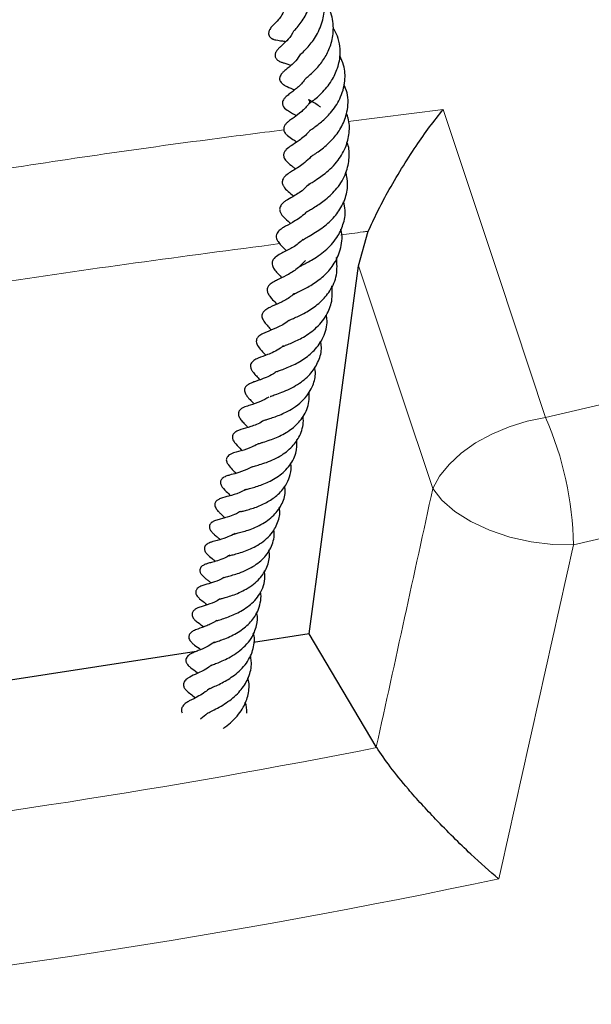
# Model space of a CAD drawing. Units: millimetres. Extents: x 0 to 420, y 0 to 297.
# Drawn here: x 335 to 344, y 181 to 196 of the extents above; entities that cross this region are included whole.
import ezdxf

# ---------------------------------------------------------------- set-up
doc = ezdxf.new("R2010")
doc.units = ezdxf.units.MM

msp = doc.modelspace()

# ---------------------------------------------------------------- linework, layer by layer
at = {"color": 8, "linetype": 'Continuous', "lineweight": 18}
msp.add_line((339.9697, 194.4326), (341.4168, 194.6183), dxfattribs=at)
at = {"color": 7, "linetype": 'Continuous', "lineweight": 25}
for p, q in [((340.127, 192.2375), (340.2749, 192.7621)), ((339.3721, 186.6274), (340.127, 192.2375)), ((339.3721, 186.6274), (338.5236, 186.4962)), ((340.3982, 184.9073), (339.3721, 186.6274)), ((337.6516, 186.3613), (333.3301, 185.6928)), ((340.4045, 184.8969), (340.3982, 184.9073))]:
    msp.add_line(p, q, dxfattribs=at)
at = {"color": 8, "linetype": 'Continuous', "lineweight": 18, "flags": 128}
for points in [[(342.9785, 189.9259), (344.8714, 190.3656), (346.7415, 190.8368), (348.5871, 191.3391), (350.4068, 191.872), (352.199, 192.435), (353.9622, 193.0278), (355.695, 193.6498), (357.3958, 194.3005), (359.0633, 194.9793), (360.6961, 195.6857), (362.2927, 196.4191), (363.852, 197.1789), (365.3724, 197.9644), (366.8529, 198.775), (368.2921, 199.61)], [(367.6794, 196.9839), (366.1741, 196.1597), (364.6281, 195.361), (363.0427, 194.5885), (361.4192, 193.8428), (359.7591, 193.1245), (358.0636, 192.4343), (356.3342, 191.7727), (354.5723, 191.1403), (352.7795, 190.5375), (350.9572, 189.965), (349.107, 189.4232), (347.2304, 188.9125), (345.3289, 188.4334), (343.4043, 187.9863)], [(341.4168, 194.6183), (342.2692, 192.0571), (342.4943, 191.3807), (342.9785, 189.9259)], [(341.2594, 188.8443), (340.774, 190.2989), (340.127, 192.2375)], [(341.2594, 188.8443), (341.3616, 189.0294), (341.5075, 189.2102), (341.6925, 189.3811), (341.9111, 189.537), (342.1567, 189.6732), (342.4219, 189.7855), (342.6986, 189.8706), (342.9785, 189.9259)], [(343.4043, 187.9863), (343.0881, 187.99), (342.7605, 188.0296), (342.4347, 188.1036), (342.1238, 188.209), (341.8402, 188.3414), (341.5953, 188.4957), (341.3991, 188.6656), (341.2594, 188.8443)]]:
    msp.add_lwpolyline(points, dxfattribs=at)
at = {"color": 8, "linetype": 'Continuous', "lineweight": 18}
for centre, radius, start, end in [((338.3296, 187.8889), 5.0756, 1.09962, 23.66175), ((318.4104, 295.857), 113.1189, 276.374486, 281.211591), ((318.4212, 296.1573), 115.7433, 275.697892, 281.888185)]:
    msp.add_arc(centre, radius, start, end, dxfattribs=at)
for centre, major_axis, ratio, start_param, end_param in [((316.0687, 216.1415), (63.3863, 300.6691), 0.0987845, 4.629164, 4.6423178), ((317.6139, 216.1812), (64.839, 301.09), 0.1013947, 4.6234735, 4.6404629)]:
    msp.add_ellipse(centre, major_axis=major_axis, ratio=ratio, start_param=start_param, end_param=end_param, dxfattribs=at)
at = {"color": 7, "linetype": 'Continuous', "lineweight": 25}
for points, knots in [([(339.1304, 195.8012), (339.1305, 195.8014), (339.1306, 195.8018), (339.1471, 195.8199), (339.2103, 195.8884), (339.314, 196.0263), (339.4056, 196.2357), (339.4421, 196.4518), (339.4252, 196.6343), (339.3697, 196.793), (339.2919, 196.9199), (339.2145, 197.0048), (339.1637, 197.0374), (339.1556, 197.0426)], [0, 0, 0, 0, 0.0191435, 0.0495254, 0.1251691, 0.2867731, 0.4378649, 0.5633022, 0.6948098, 0.7819359, 0.8847237, 0.9815356, 1, 1, 1, 1]), ([(339.2462, 195.4604), (339.2461, 195.4601), (339.2459, 195.4596), (339.2751, 195.4877), (339.3328, 195.5432), (339.4077, 195.6294), (339.4959, 195.756), (339.5838, 195.945), (339.618, 196.188), (339.5845, 196.3894), (339.5122, 196.5377), (339.4594, 196.6241), (339.4166, 196.6565), (339.4114, 196.6604)], [0, 0, 0, 0, 0.0444916, 0.0772322, 0.1826899, 0.2580878, 0.337014, 0.5009818, 0.6574409, 0.8045563, 0.8953999, 0.9871972, 1, 1, 1, 1]), ([(339.3132, 195.0805), (339.3139, 195.0814), (339.3154, 195.0833), (339.3366, 195.1024), (339.4072, 195.1616), (339.5175, 195.2682), (339.6375, 195.4375), (339.7239, 195.6349), (339.7553, 195.87), (339.7178, 196.0989), (339.6285, 196.2181), (339.5931, 196.2654)], [0, 0, 0, 0, 0.0310433, 0.0663225, 0.1513415, 0.3005327, 0.4281483, 0.5603009, 0.710453, 0.8850734, 1, 1, 1, 1]), ([(339.0057, 196.1518), (338.9909, 196.1203), (338.9602, 196.0551), (338.8896, 195.9627), (338.849, 195.9254), (338.8201, 195.8971), (338.8008, 195.8757), (338.7887, 195.8611), (338.7762, 195.8433), (338.766, 195.8232), (338.76, 195.8065), (338.7564, 195.7891), (338.7558, 195.7669), (338.762, 195.7427), (338.7768, 195.7211), (338.791, 195.7084), (338.8027, 195.7004), (338.8124, 195.6948), (338.8235, 195.6896), (338.842, 195.6826), (338.904, 195.6676), (338.9468, 195.6645), (338.9897, 195.6592), (339.0164, 195.651), (339.0184, 195.6504)], [0, 0, 0, 0, 0.0995877, 0.2059515, 0.4022882, 0.4740396, 0.4884742, 0.5020271, 0.528439, 0.542073, 0.5563993, 0.5717261, 0.5878386, 0.6168026, 0.6406991, 0.6593954, 0.6673184, 0.6760191, 0.6862784, 0.6987045, 0.7316333, 0.8975324, 0.9926044, 1, 1, 1, 1]), ([(339.1309, 195.8019), (339.1278, 195.7945), (339.1013, 195.7324), (339.022, 195.6521), (338.969, 195.6027), (338.9088, 195.5492), (338.8796, 195.5151), (338.8635, 195.4863), (338.8562, 195.4653), (338.8536, 195.4453), (338.8552, 195.4273), (338.8602, 195.4105), (338.8693, 195.3939), (338.8832, 195.3777), (338.9092, 195.357), (338.9501, 195.3382), (339.0236, 195.3169), (339.0668, 195.3021), (339.1, 195.2908)], [0, 0, 0, 0, 0.0242865, 0.2060578, 0.4156247, 0.4739123, 0.5331906, 0.5605034, 0.5827706, 0.6008952, 0.6166839, 0.6316571, 0.648507, 0.6685344, 0.69272, 0.747696, 0.8060649, 1, 1, 1, 1]), ([(339.5491, 194.6513), (339.537, 194.6602), (339.4982, 194.6886), (339.4429, 194.7223), (339.392, 194.7526), (339.3682, 194.7672), (339.3656, 194.7702), (339.3784, 194.7507), (339.3852, 194.7375), (339.3666, 194.6974), (339.3731, 194.7056), (339.4126, 194.7357), (339.4785, 194.787), (339.5881, 194.8871), (339.7169, 195.0395), (339.8161, 195.2506), (339.8548, 195.4449), (339.8398, 195.6226), (339.803, 195.7543), (339.7588, 195.8292), (339.7427, 195.8564)], [0, 0, 0, 0, 0.0207293, 0.0661421, 0.1064098, 0.1417545, 0.1754425, 0.2253388, 0.2919076, 0.3649213, 0.4002105, 0.4428564, 0.4947083, 0.5502112, 0.6537189, 0.7398604, 0.8306126, 0.8928281, 0.9609737, 1, 1, 1, 1]), ([(339.2445, 195.4654), (339.2203, 195.4283), (339.1782, 195.3639), (339.1081, 195.2963), (339.0488, 195.2461), (339.0173, 195.223), (338.9901, 195.2002), (338.9746, 195.186), (338.9566, 195.1672), (338.9387, 195.1429), (338.9272, 195.1169), (338.9233, 195.0939), (338.9238, 195.076), (338.928, 195.0587), (338.9375, 195.0381), (338.9521, 195.0201), (338.9688, 195.0056), (338.9881, 194.9917), (339.0474, 194.9588), (339.0849, 194.9519), (339.1418, 194.9193), (339.1509, 194.9142)], [0, 0, 0, 0, 0.1274509, 0.2217894, 0.3315215, 0.4554137, 0.4906952, 0.5178618, 0.5433843, 0.5697965, 0.5981023, 0.6134777, 0.6291743, 0.6441753, 0.6586331, 0.686583, 0.7012795, 0.7180692, 0.7598956, 0.961813, 1, 1, 1, 1]), ([(339.3917, 194.3015), (339.3904, 194.3003), (339.388, 194.298), (339.4035, 194.3109), (339.4364, 194.3344), (339.4914, 194.3744), (339.5825, 194.4464), (339.7148, 194.571), (339.8574, 194.7833), (339.9303, 195.0369), (339.9185, 195.267), (339.8625, 195.3864), (339.8406, 195.4331)], [0, 0, 0, 0, 0.0401265, 0.0805925, 0.1203065, 0.1948124, 0.2624083, 0.3981271, 0.559829, 0.7437024, 0.89989, 1, 1, 1, 1]), ([(339.3232, 195.0962), (339.3149, 195.0833), (339.2713, 195.0158), (339.1752, 194.9301), (339.0853, 194.862), (339.022, 194.8159), (338.9833, 194.7703), (338.9668, 194.7336), (338.9658, 194.7021), (338.9734, 194.6767), (338.9989, 194.6313), (339.0767, 194.5821), (339.1399, 194.5466), (339.1792, 194.5244)], [0, 0, 0, 0, 0.04350463, 0.22831572, 0.43547402, 0.53821537, 0.57949376, 0.61482517, 0.64723256, 0.66531333, 0.68666622, 0.80477198, 1, 1, 1, 1]), ([(339.4001, 193.9027), (339.4012, 193.9019), (339.4029, 193.9006), (339.4185, 193.9112), (339.4487, 193.932), (339.5091, 193.9727), (339.6154, 194.0504), (339.7501, 194.1777), (339.8832, 194.3631), (339.9664, 194.5974), (339.9793, 194.8238), (339.9211, 194.9568), (339.9023, 194.9999)], [0, 0, 0, 0, 0.0827592, 0.1237197, 0.1616255, 0.2358608, 0.3113471, 0.4528468, 0.5840886, 0.7289393, 0.9122063, 1, 1, 1, 1]), ([(339.3713, 194.7065), (339.3347, 194.6643), (339.2575, 194.5752), (339.1506, 194.5016), (339.0994, 194.4665), (339.06, 194.4373), (339.0268, 194.4088), (339.0023, 194.3777), (338.9916, 194.353), (338.9869, 194.3348), (338.986, 194.3173), (338.9884, 194.3007), (338.9947, 194.2796), (339.0123, 194.2507), (339.0659, 194.1999), (339.1133, 194.1723), (339.1645, 194.1359), (339.1848, 194.1214)], [0, 0, 0, 0, 0.1616905, 0.3405852, 0.4480587, 0.5023287, 0.5543206, 0.5971651, 0.6131648, 0.6262218, 0.6456438, 0.6561217, 0.6689279, 0.7034285, 0.751161, 0.9009078, 1, 1, 1, 1]), ([(339.3694, 193.4725), (339.3687, 193.472), (339.3668, 193.4707), (339.3874, 193.4881), (339.4725, 193.5404), (339.6291, 193.645), (339.8174, 193.8258), (339.9475, 194.0565), (339.9948, 194.2876), (339.9861, 194.459), (339.9485, 194.543), (339.9418, 194.5579)], [0, 0, 0, 0, 0.0348407, 0.1082463, 0.1762404, 0.3295413, 0.5124756, 0.6745057, 0.823352, 0.9687576, 1, 1, 1, 1]), ([(340.2749, 192.7621), (340.3202, 192.8607), (340.4109, 193.058), (340.5835, 193.3818), (340.7823, 193.7209), (341.0669, 194.1604), (341.2812, 194.4505), (341.4162, 194.6176), (341.4168, 194.6183)], [0, 0, 0, 0, 0.1436636, 0.2875802, 0.4724112, 0.6574771, 0.9985535, 1, 1, 1, 1]), ([(339.3903, 194.3035), (339.3781, 194.2885), (339.318, 194.2145), (339.208, 194.1354), (339.1102, 194.0715), (339.0412, 194.0273), (339.0013, 193.9783), (338.9888, 193.9499), (338.9846, 193.9285), (338.985, 193.9071), (338.997, 193.8647), (339.0597, 193.7904), (339.1028, 193.7676), (339.1544, 193.723), (339.1684, 193.7109)], [0, 0, 0, 0, 0.052958, 0.2602098, 0.431491, 0.5487579, 0.5941028, 0.6179075, 0.6441881, 0.6735124, 0.7042787, 0.7669603, 0.9366744, 1, 1, 1, 1]), ([(339.3367, 193.0635), (339.3366, 193.0619), (339.3362, 193.0569), (339.3325, 193.055), (339.3868, 193.0889), (339.4789, 193.1426), (339.6325, 193.2448), (339.8124, 193.4176), (339.947, 193.6407), (339.9891, 193.8738), (339.9867, 194.036), (339.9539, 194.1116), (339.9494, 194.122)], [0, 0, 0, 0, 0.0526179, 0.1710398, 0.2427396, 0.3105429, 0.4360628, 0.5739043, 0.7276834, 0.8612911, 0.9808942, 1, 1, 1, 1]), ([(339.4021, 193.9031), (339.4011, 193.9018), (339.3726, 193.8637), (339.307, 193.8087), (339.2151, 193.7387), (339.1384, 193.6917), (339.0768, 193.6536), (339.0202, 193.6172), (338.9879, 193.5808), (338.9736, 193.5585), (338.9631, 193.5301), (338.9628, 193.4903), (338.9948, 193.4189), (339.0555, 193.369), (339.1084, 193.3218), (339.1361, 193.2971)], [0, 0, 0, 0, 0.00419176, 0.12029642, 0.22997831, 0.35145923, 0.46674969, 0.57203449, 0.59709166, 0.61637836, 0.64176852, 0.67575351, 0.71715449, 0.85191545, 1, 1, 1, 1]), ([(339.279, 192.6309), (339.2786, 192.6309), (339.2776, 192.6308), (339.3012, 192.648), (339.3757, 192.689), (339.4987, 192.7604), (339.6588, 192.872), (339.821, 193.0471), (339.928, 193.248), (339.9757, 193.4582), (339.9486, 193.5958), (339.9364, 193.6578)], [0, 0, 0, 0, 0.0482035, 0.1137582, 0.1950798, 0.2829477, 0.4415734, 0.5867789, 0.729446, 0.8780966, 1, 1, 1, 1]), ([(339.3811, 193.4912), (339.3498, 193.4584), (339.2638, 193.3685), (339.1258, 193.2902), (339.0408, 193.2413), (338.972, 193.1942), (338.9332, 193.146), (338.9246, 193.111), (338.9239, 193.0862), (338.9406, 193.0301), (339.0013, 192.9604), (339.0457, 192.9253), (339.085, 192.8829), (339.0883, 192.8792)], [0, 0, 0, 0, 0.1188261, 0.3258183, 0.4896107, 0.5504612, 0.6149032, 0.6468147, 0.6757962, 0.722304, 0.8197694, 0.9845439, 1, 1, 1, 1]), ([(339.2177, 192.2177), (339.2173, 192.2177), (339.2154, 192.2182), (339.2153, 192.2145), (339.2267, 192.2227), (339.2603, 192.2421), (339.323, 192.2744), (339.411, 192.3212), (339.515, 192.3861), (339.6535, 192.4926), (339.8001, 192.6497), (339.8985, 192.8644), (339.9383, 193.0528), (339.9089, 193.1692), (339.898, 193.2121)], [0, 0, 0, 0, 0.02707531, 0.13276825, 0.18236512, 0.23428562, 0.29835032, 0.36919516, 0.44377216, 0.51986465, 0.67061535, 0.79566325, 0.92455703, 1, 1, 1, 1]), ([(339.3367, 193.0636), (339.3233, 193.0483), (339.284, 193.0035), (339.2068, 192.9507), (339.0885, 192.8754), (339.0134, 192.8408), (338.9341, 192.7903), (338.8864, 192.7456), (338.8694, 192.6924), (338.8766, 192.6385), (338.9326, 192.5562), (338.9743, 192.5204), (339.02, 192.4734), (339.0287, 192.4643)], [0, 0, 0, 0, 0.0509292, 0.1493802, 0.2553905, 0.4707921, 0.5456793, 0.6196592, 0.6576249, 0.6954765, 0.7690667, 0.9554833, 1, 1, 1, 1]), ([(339.1415, 191.8182), (339.1416, 191.8187), (339.1418, 191.8203), (339.1439, 191.7964), (339.1237, 191.7952), (339.1916, 191.8309), (339.2956, 191.88), (339.4394, 191.958), (339.6213, 192.0937), (339.775, 192.279), (339.8677, 192.5128), (339.8861, 192.6986), (339.8566, 192.7891), (339.8555, 192.7924)], [0, 0, 0, 0, 0.03703294, 0.12738267, 0.25711434, 0.31365986, 0.372248, 0.4866261, 0.59861428, 0.71683953, 0.85227871, 0.99472373, 1, 1, 1, 1]), ([(339.2852, 192.6436), (339.2599, 192.6195), (339.1837, 192.5466), (339.0426, 192.4691), (338.9252, 192.4188), (338.8342, 192.3483), (338.8142, 192.3097), (338.8067, 192.2803), (338.8098, 192.2449), (338.8252, 192.2091), (338.8656, 192.1458), (338.9107, 192.1088), (338.955, 192.0578), (338.9581, 192.0543)], [0, 0, 0, 0, 0.0919865, 0.2778773, 0.4942588, 0.6000206, 0.6380843, 0.6660778, 0.7165718, 0.7453356, 0.7825315, 0.9849995, 1, 1, 1, 1]), ([(339.3163, 192.3158), (339.2697, 192.2677), (339.178, 192.1731), (339.0114, 192.0776), (338.909, 192.0305), (338.8311, 191.9914), (338.7717, 191.9562), (338.7387, 191.906), (338.7317, 191.8623), (338.7457, 191.813), (338.7771, 191.7653), (338.8231, 191.7126), (338.86, 191.6737), (338.8817, 191.6509)], [0, 0, 0, 0, 0.1554868, 0.3053652, 0.4710853, 0.5601085, 0.643247, 0.6786302, 0.7073937, 0.7491479, 0.8069916, 0.8868448, 1, 1, 1, 1]), ([(339.0662, 191.4046), (339.0665, 191.4042), (339.0669, 191.4034), (339.1166, 191.4274), (339.1876, 191.4585), (339.2714, 191.4991), (339.3933, 191.5654), (339.548, 191.6771), (339.7075, 191.8606), (339.8102, 192.0951), (339.7984, 192.2719), (339.7925, 192.3605)], [0, 0, 0, 0, 0.0772821, 0.1464562, 0.2175348, 0.2884029, 0.3597419, 0.5035385, 0.6504182, 0.8247083, 1, 1, 1, 1]), ([(338.9712, 191.0046), (338.9709, 191.0049), (338.9706, 191.0053), (338.9993, 191.0188), (339.0394, 191.0353), (339.1322, 191.0727), (339.2955, 191.1487), (339.5024, 191.2945), (339.6574, 191.4942), (339.7359, 191.7157), (339.7249, 191.8609), (339.7197, 191.9295)], [0, 0, 0, 0, 0.080127, 0.121086, 0.1602003, 0.2315246, 0.3726999, 0.5359418, 0.7098562, 0.8629189, 1, 1, 1, 1]), ([(339.1453, 191.8074), (339.1214, 191.7887), (339.0465, 191.73), (338.9148, 191.6635), (338.7986, 191.6149), (338.7214, 191.5767), (338.6777, 191.5398), (338.6597, 191.5082), (338.6535, 191.4859), (338.6533, 191.4579), (338.6744, 191.3874), (338.7358, 191.3278), (338.7857, 191.2713), (338.7982, 191.2573)], [0, 0, 0, 0, 0.0825758, 0.2592683, 0.46206, 0.5585634, 0.6173296, 0.6429456, 0.6695585, 0.6998168, 0.7373025, 0.9346448, 1, 1, 1, 1]), ([(339.0627, 191.4034), (339.0549, 191.3968), (338.9901, 191.3426), (338.8598, 191.2813), (338.7434, 191.2342), (338.6676, 191.2031), (338.6223, 191.1764), (338.5956, 191.1538), (338.5785, 191.1303), (338.5709, 191.1098), (338.5685, 191.0937), (338.5682, 191.0728), (338.5821, 191.0214), (338.6402, 190.9504), (338.676, 190.9165), (338.7113, 190.876), (338.7135, 190.8736)], [0, 0, 0, 0, 0.0272925, 0.2254261, 0.4174173, 0.5243689, 0.5697483, 0.607256, 0.6350799, 0.6554745, 0.6656715, 0.678606, 0.7144966, 0.8233364, 0.9891884, 1, 1, 1, 1]), ([(338.8861, 190.6279), (338.8864, 190.6271), (338.8868, 190.6256), (338.8972, 190.6299), (338.926, 190.6414), (338.991, 190.6652), (339.1141, 190.7142), (339.2828, 190.8004), (339.4666, 190.948), (339.6046, 191.1506), (339.6605, 191.3431), (339.6416, 191.462), (339.6369, 191.4916)], [0, 0, 0, 0, 0.0590976, 0.1035853, 0.1451223, 0.2253468, 0.3048538, 0.451721, 0.5963125, 0.758477, 0.9397408, 1, 1, 1, 1]), ([(338.9808, 191.0147), (338.9661, 191.0034), (338.8846, 190.9412), (338.7399, 190.8826), (338.6263, 190.841), (338.5492, 190.81), (338.4934, 190.7643), (338.4816, 190.7331), (338.4794, 190.709), (338.4836, 190.6786), (338.4968, 190.6495), (338.5264, 190.6045), (338.5571, 190.5708), (338.5939, 190.5344), (338.6178, 190.5057), (338.6225, 190.4999)], [0, 0, 0, 0, 0.0503562, 0.2787581, 0.4745343, 0.5461392, 0.6234316, 0.6680246, 0.6922782, 0.7158188, 0.7610036, 0.7815062, 0.8790678, 0.9757384, 1, 1, 1, 1]), ([(338.78, 190.2444), (338.7794, 190.2443), (338.7783, 190.244), (338.787, 190.2488), (338.8144, 190.2597), (338.8836, 190.2829), (338.9882, 190.3214), (339.1079, 190.375), (339.2556, 190.4614), (339.4103, 190.5947), (339.524, 190.7837), (339.5722, 190.9548), (339.5543, 191.0594), (339.549, 191.0905)], [0, 0, 0, 0, 0.0308603, 0.0655949, 0.1008849, 0.1797867, 0.2702863, 0.3672431, 0.4639027, 0.6237462, 0.7771979, 0.9336728, 1, 1, 1, 1]), ([(338.6906, 189.8824), (338.6904, 189.8821), (338.6883, 189.8798), (338.7032, 189.8878), (338.7514, 189.9028), (338.8335, 189.9292), (338.9231, 189.9622), (339.0266, 190.0082), (339.1439, 190.0746), (339.2629, 190.1674), (339.3586, 190.2768), (339.4349, 190.4147), (339.4788, 190.5538), (339.4645, 190.66), (339.4595, 190.697)], [0, 0, 0, 0, 0.008514, 0.0872539, 0.163448, 0.2358496, 0.3080382, 0.3826423, 0.4729393, 0.5824079, 0.6875864, 0.774584, 0.921574, 1, 1, 1, 1]), ([(338.8854, 190.6282), (338.8672, 190.6153), (338.8118, 190.576), (338.6839, 190.5182), (338.5811, 190.4844), (338.5081, 190.4589), (338.4561, 190.4365), (338.4222, 190.4128), (338.4032, 190.3909), (338.3921, 190.3705), (338.387, 190.3437), (338.3915, 190.3142), (338.4029, 190.2872), (338.4238, 190.2533), (338.4571, 190.2139), (338.4886, 190.181), (338.5201, 190.1475), (338.5325, 190.1342)], [0, 0, 0, 0, 0.0597788, 0.1823882, 0.4057169, 0.4965554, 0.5645986, 0.6069364, 0.6250856, 0.6459322, 0.669979, 0.6974583, 0.7261815, 0.7560488, 0.825879, 0.9313902, 1, 1, 1, 1]), ([(338.7613, 190.2361), (338.7178, 190.2122), (338.6121, 190.1538), (338.4951, 190.1213), (338.4055, 190.0914), (338.3629, 190.0726), (338.3342, 190.0536), (338.3161, 190.0367), (338.3032, 190.0165), (338.2978, 190.0008), (338.2957, 189.9863), (338.2964, 189.9667), (338.303, 189.9423), (338.3226, 189.9039), (338.3578, 189.8613), (338.3991, 189.8198), (338.4292, 189.7862), (338.4404, 189.7738)], [0, 0, 0, 0, 0.1504049, 0.366159, 0.4872884, 0.549278, 0.577297, 0.6029228, 0.6260908, 0.6464199, 0.6647098, 0.6811541, 0.7096809, 0.7407069, 0.8303649, 0.9374475, 1, 1, 1, 1]), ([(338.5878, 189.5202), (338.5881, 189.5206), (338.5886, 189.5212), (338.6029, 189.5269), (338.6314, 189.5359), (338.6895, 189.5534), (338.8015, 189.5885), (338.9747, 189.6591), (339.1672, 189.7886), (339.3156, 189.9667), (339.3814, 190.1533), (339.3766, 190.2757), (339.3751, 190.3144)], [0, 0, 0, 0, 0.0324801, 0.0685393, 0.1091626, 0.1561237, 0.2496434, 0.4081218, 0.5646125, 0.7277491, 0.913909, 1, 1, 1, 1]), ([(338.5063, 189.1755), (338.5056, 189.1749), (338.5035, 189.1732), (338.5418, 189.1861), (338.6163, 189.206), (338.7238, 189.2404), (338.8419, 189.2887), (338.9876, 189.3682), (339.1386, 189.4918), (339.2561, 189.6801), (339.2937, 189.8366), (339.2822, 189.9301), (339.2805, 189.9433)], [0, 0, 0, 0, 0.0337609, 0.1018048, 0.1874327, 0.2801678, 0.3760449, 0.4676341, 0.634433, 0.7883852, 0.9700223, 1, 1, 1, 1]), ([(338.6883, 189.8843), (338.6806, 189.8784), (338.6151, 189.8285), (338.461, 189.7796), (338.3655, 189.7518), (338.2949, 189.7277), (338.2591, 189.7099), (338.2357, 189.694), (338.2156, 189.6727), (338.2043, 189.6476), (338.2023, 189.6238), (338.2056, 189.6037), (338.2123, 189.5848), (338.2274, 189.5552), (338.2788, 189.4918), (338.3074, 189.4684), (338.3466, 189.4265), (338.3504, 189.4224)], [0, 0, 0, 0, 0.0265898, 0.2262128, 0.4589158, 0.5333761, 0.5631383, 0.5917472, 0.6191343, 0.6439882, 0.6652278, 0.6836896, 0.7005906, 0.722652, 0.7879136, 0.9795718, 1, 1, 1, 1]), ([(338.5917, 189.5223), (338.591, 189.5218), (338.562, 189.5019), (338.4702, 189.4623), (338.3262, 189.4089), (338.2284, 189.3956), (338.146, 189.3473), (338.1245, 189.3248), (338.1131, 189.3011), (338.11, 189.2746), (338.1166, 189.2439), (338.1484, 189.1873), (338.2007, 189.1374), (338.2411, 189.0953), (338.2602, 189.0754)], [0, 0, 0, 0, 0.0026118, 0.1032046, 0.3147703, 0.5475507, 0.59317, 0.6273189, 0.652217, 0.6769597, 0.7141913, 0.7672378, 0.8900078, 1, 1, 1, 1]), ([(338.4042, 188.8265), (338.4028, 188.8257), (338.3992, 188.8234), (338.4104, 188.8285), (338.4396, 188.8368), (338.5298, 188.8609), (338.6492, 188.8972), (338.7834, 188.9567), (338.9202, 189.0347), (339.0725, 189.1679), (339.1859, 189.3686), (339.1861, 189.5175), (339.1863, 189.5881)], [0, 0, 0, 0, 0.0236071, 0.0630103, 0.0994569, 0.1722543, 0.3266735, 0.4052954, 0.4872588, 0.6622538, 0.8398848, 1, 1, 1, 1]), ([(338.506, 189.1761), (338.4782, 189.1612), (338.3973, 189.1178), (338.2597, 189.0737), (338.1825, 189.0544), (338.1188, 189.0354), (338.0775, 189.0169), (338.0512, 188.9991), (338.0334, 188.9788), (338.024, 188.9585), (338.0213, 188.9412), (338.022, 188.9254), (338.0267, 188.9025), (338.043, 188.8707), (338.0899, 188.8133), (338.1232, 188.7869), (338.1656, 188.7439), (338.1739, 188.7354)], [0, 0, 0, 0, 0.094773, 0.2763048, 0.45037, 0.5328744, 0.5712044, 0.6035579, 0.6279901, 0.6469317, 0.6643199, 0.6760557, 0.6906787, 0.7308195, 0.7816583, 0.9568505, 1, 1, 1, 1]), ([(338.3291, 188.4921), (338.3287, 188.4912), (338.3282, 188.4897), (338.3505, 188.4959), (338.3939, 188.5073), (338.4574, 188.5242), (338.5734, 188.5609), (338.7248, 188.625), (338.8942, 188.7381), (339.0145, 188.8748), (339.0808, 189.0246), (339.1041, 189.1408), (339.0956, 189.2145), (339.0931, 189.2364)], [0, 0, 0, 0, 0.067694, 0.1086782, 0.1473383, 0.2221346, 0.294772, 0.4349144, 0.5694833, 0.7252818, 0.8326644, 0.9503761, 1, 1, 1, 1]), ([(338.2283, 188.1491), (338.2278, 188.1489), (338.2251, 188.1475), (338.234, 188.1514), (338.2635, 188.1593), (338.33, 188.1761), (338.4216, 188.2022), (338.5279, 188.2403), (338.6391, 188.2922), (338.7442, 188.3577), (338.8653, 188.4588), (338.9701, 188.611), (339.02, 188.7677), (339.0039, 188.8581), (339.0006, 188.8768)], [0, 0, 0, 0, 0.0095712, 0.0582718, 0.1020263, 0.1801234, 0.2594544, 0.3466579, 0.4385578, 0.528754, 0.6173557, 0.7888216, 0.9564593, 1, 1, 1, 1]), ([(338.4041, 188.8265), (338.3744, 188.8112), (338.2817, 188.7633), (338.1491, 188.7257), (338.0604, 188.7069), (337.9978, 188.68), (337.9762, 188.6674), (337.9578, 188.6521), (337.9441, 188.6343), (337.9379, 188.6188), (337.9355, 188.6055), (337.9351, 188.5866), (337.9414, 188.5615), (337.9564, 188.5339), (337.9834, 188.4995), (338.0103, 188.4738), (338.0466, 188.4413), (338.0768, 188.4123), (338.0913, 188.3984)], [0, 0, 0, 0, 0.1020361, 0.3183651, 0.5189492, 0.554081, 0.5804576, 0.6021864, 0.6242015, 0.6471739, 0.659584, 0.6731064, 0.7026292, 0.7340658, 0.7646503, 0.8389549, 0.9229517, 1, 1, 1, 1]), ([(338.1558, 187.8197), (338.1557, 187.8196), (338.1532, 187.8177), (338.1615, 187.8215), (338.182, 187.8264), (338.2138, 187.8347), (338.2685, 187.8491), (338.3513, 187.8732), (338.4566, 187.9125), (338.5661, 187.9648), (338.6767, 188.0356), (338.7747, 188.1241), (338.8497, 188.2228), (338.9081, 188.3539), (338.9379, 188.4665), (338.9185, 188.5445), (338.9162, 188.5537)], [0, 0, 0, 0, 0.0019394, 0.0462865, 0.0922503, 0.1367634, 0.1807855, 0.2680451, 0.3492153, 0.4350185, 0.5321619, 0.6336427, 0.7289381, 0.8173471, 0.9785771, 1, 1, 1, 1]), ([(338.3279, 188.4951), (338.3069, 188.4827), (338.2492, 188.4488), (338.1327, 188.4077), (338.0372, 188.3822), (337.9633, 188.3632), (337.9201, 188.3458), (337.8996, 188.3341), (337.8841, 188.3231), (337.8668, 188.3063), (337.8557, 188.2846), (337.8526, 188.2641), (337.8537, 188.2476), (337.858, 188.2317), (337.8664, 188.2123), (337.88, 188.1916), (337.8982, 188.1706), (337.9159, 188.1529), (337.9442, 188.1268), (337.971, 188.1056), (338.005, 188.0751), (338.0156, 188.0656)], [0, 0, 0, 0, 0.0690781, 0.1896503, 0.395988, 0.5083519, 0.5539058, 0.5706877, 0.5842115, 0.6081632, 0.6348659, 0.6496913, 0.6650324, 0.6798835, 0.6944409, 0.7230349, 0.7512873, 0.7852385, 0.8299018, 0.946949, 1, 1, 1, 1]), ([(338.2459, 188.1602), (338.2352, 188.1535), (338.1899, 188.1253), (338.0909, 188.0863), (337.979, 188.053), (337.909, 188.036), (337.8713, 188.0234), (337.8562, 188.0175), (337.8392, 188.0099), (337.8167, 187.9973), (337.7971, 187.9797), (337.786, 187.9633), (337.7793, 187.9479), (337.7762, 187.9321), (337.7783, 187.91), (337.7844, 187.8929), (337.7914, 187.8794), (337.8007, 187.8645), (337.8343, 187.8234), (337.8846, 187.7862), (337.9286, 187.7491), (337.946, 187.7343)], [0, 0, 0, 0, 0.0371988, 0.1573917, 0.3439804, 0.4875901, 0.51898, 0.5330729, 0.5477189, 0.5782115, 0.6080719, 0.6219738, 0.6345745, 0.6561679, 0.6768231, 0.6977103, 0.7081841, 0.7203184, 0.7523652, 0.9016635, 1, 1, 1, 1]), ([(338.0719, 187.4858), (338.072, 187.4859), (338.0721, 187.4864), (338.0926, 187.4927), (338.1617, 187.511), (338.2814, 187.5444), (338.4276, 187.6047), (338.542, 187.6686), (338.639, 187.7418), (338.7455, 187.8509), (338.8165, 187.9824), (338.845, 188.1187), (338.8395, 188.1857), (338.8371, 188.2139)], [0, 0, 0, 0, 0.0236182, 0.0648218, 0.1154377, 0.2789578, 0.3851592, 0.4827117, 0.5715462, 0.6588564, 0.8377908, 0.9317817, 1, 1, 1, 1]), ([(338.1657, 187.8272), (338.1384, 187.8119), (338.0718, 187.7747), (337.9694, 187.7396), (337.8835, 187.7164), (337.8416, 187.7057), (337.8074, 187.6946), (337.781, 187.6845), (337.7565, 187.672), (337.7329, 187.6548), (337.7148, 187.632), (337.7066, 187.6067), (337.7076, 187.5834), (337.7137, 187.5638), (337.7235, 187.5449), (337.7378, 187.5253), (337.7575, 187.5045), (337.789, 187.4772), (337.8214, 187.4519), (337.85, 187.4319), (337.8763, 187.41), (337.882, 187.4053)], [0, 0, 0, 0, 0.0884355, 0.216234, 0.3499238, 0.4679002, 0.5061713, 0.532905, 0.5583098, 0.5843169, 0.611306, 0.6362477, 0.6573189, 0.6749001, 0.6917077, 0.7147435, 0.745787, 0.7835016, 0.8703605, 0.9721506, 1, 1, 1, 1]), ([(338.019, 187.1611), (338.0181, 187.1607), (338.0153, 187.1592), (338.0255, 187.163), (338.0541, 187.171), (338.1135, 187.1873), (338.2041, 187.2157), (338.3088, 187.2562), (338.4188, 187.3116), (338.526, 187.3824), (338.6422, 187.4888), (338.7416, 187.6435), (338.7768, 187.7979), (338.7628, 187.8887), (338.76, 187.907)], [0, 0, 0, 0, 0.0152882, 0.0491564, 0.0861062, 0.165205, 0.2471145, 0.3336029, 0.4249071, 0.5215609, 0.617147, 0.7809949, 0.9556935, 1, 1, 1, 1]), ([(337.9617, 186.829), (337.9613, 186.8287), (337.958, 186.8268), (337.968, 186.8314), (338.0005, 186.8413), (338.0721, 186.8632), (338.1633, 186.8949), (338.262, 186.9371), (338.3977, 187.0098), (338.5275, 187.1113), (338.6274, 187.2429), (338.6825, 187.3645), (338.7043, 187.483), (338.6953, 187.5583), (338.6919, 187.5871)], [0, 0, 0, 0, 0.0069378, 0.0478333, 0.0898158, 0.1807706, 0.2673794, 0.3498853, 0.4320029, 0.6096704, 0.7092182, 0.8179902, 0.9304858, 1, 1, 1, 1]), ([(338.0749, 187.4871), (338.064, 187.4807), (338.001, 187.4437), (337.8927, 187.4071), (337.8114, 187.385), (337.7261, 187.358), (337.6773, 187.3307), (337.6546, 187.3024), (337.6464, 187.2833), (337.6442, 187.266), (337.6454, 187.2515), (337.6507, 187.2302), (337.6693, 187.1977), (337.7206, 187.1472), (337.7639, 187.1199), (337.8043, 187.0865), (337.8207, 187.073)], [0, 0, 0, 0, 0.04084593, 0.23614548, 0.42059001, 0.50823208, 0.58266378, 0.60892434, 0.62915085, 0.64759622, 0.6596317, 0.67512551, 0.72066081, 0.78134113, 0.91141836, 1, 1, 1, 1]), ([(337.9272, 186.4985), (337.926, 186.4975), (337.9234, 186.4954), (337.9347, 186.4998), (337.9638, 186.5097), (338.0234, 186.53), (338.1131, 186.5639), (338.2151, 186.6111), (338.3461, 186.687), (338.4632, 186.7839), (338.5538, 186.8999), (338.6109, 187.0089), (338.6368, 187.1336), (338.6467, 187.2244), (338.6328, 187.2678), (338.6328, 187.2679)], [0, 0, 0, 0, 0.0312983, 0.0695808, 0.1078168, 0.1871072, 0.2709278, 0.3586895, 0.4453593, 0.6057256, 0.6873191, 0.7835401, 0.8948084, 0.999795, 1, 1, 1, 1]), ([(338.0179, 187.1609), (338.0152, 187.1591), (337.9613, 187.1231), (337.8383, 187.0769), (337.7469, 187.0485), (337.6794, 187.0274), (337.6389, 187.0047), (337.6203, 186.9909), (337.6039, 186.9737), (337.5924, 186.9533), (337.5873, 186.9313), (337.5896, 186.9062), (337.6, 186.8809), (337.6161, 186.8581), (337.6471, 186.8259), (337.6941, 186.7915), (337.7398, 186.7577), (337.7695, 186.7358)], [0, 0, 0, 0, 0.0097749, 0.195703, 0.4124069, 0.5200957, 0.5447097, 0.5681533, 0.5900879, 0.6116283, 0.6338749, 0.6569858, 0.6823204, 0.7104228, 0.7394571, 0.8307237, 1, 1, 1, 1]), ([(337.8809, 186.1488), (337.88, 186.1482), (337.8771, 186.1463), (337.8887, 186.1523), (337.9211, 186.1651), (337.9837, 186.189), (338.0732, 186.227), (338.1795, 186.2805), (338.294, 186.3538), (338.4028, 186.4469), (338.5111, 186.578), (338.5773, 186.7446), (338.5969, 186.8818), (338.5765, 186.9462), (338.5751, 186.9503)], [0, 0, 0, 0, 0.0187068, 0.0668865, 0.1108586, 0.1904511, 0.2717204, 0.3630948, 0.4636963, 0.5699276, 0.6772199, 0.8445935, 0.989949, 1, 1, 1, 1]), ([(337.9678, 186.8349), (337.9539, 186.8252), (337.9128, 186.7967), (337.8478, 186.7674), (337.7493, 186.7259), (337.6773, 186.7057), (337.6113, 186.6756), (337.5896, 186.6626), (337.5698, 186.6472), (337.5531, 186.6297), (337.5417, 186.606), (337.5386, 186.5897), (337.5391, 186.5732), (337.543, 186.5537), (337.5542, 186.5296), (337.5735, 186.505), (337.6017, 186.4779), (337.6405, 186.4488), (337.6869, 186.415), (337.7202, 186.3907)], [0, 0, 0, 0, 0.05100415, 0.15025044, 0.2478234, 0.4663141, 0.51579872, 0.55080386, 0.56364969, 0.59550363, 0.61659854, 0.63836115, 0.65087669, 0.66497652, 0.6951639, 0.72614788, 0.75545525, 0.82443518, 1, 1, 1, 1]), ([(337.8563, 185.7954), (337.8557, 185.7947), (337.8535, 185.7924), (337.864, 185.7984), (337.8923, 185.8109), (337.9518, 185.8372), (338.0447, 185.8811), (338.1409, 185.9353), (338.2383, 186.0012), (338.3343, 186.0835), (338.4194, 186.1816), (338.4852, 186.2907), (338.5326, 186.4362), (338.5522, 186.5569), (338.5243, 186.6333), (338.5223, 186.6386)], [0, 0, 0, 0, 0.0175178, 0.0623397, 0.1081406, 0.1955432, 0.2817062, 0.3619936, 0.4446583, 0.5356177, 0.6318191, 0.7263091, 0.8187927, 0.9873855, 1, 1, 1, 1]), ([(337.9296, 186.5013), (337.8978, 186.4808), (337.808, 186.4228), (337.7002, 186.3809), (337.623, 186.35), (337.5737, 186.3295), (337.5391, 186.3047), (337.523, 186.2905), (337.5054, 186.2691), (337.4958, 186.243), (337.495, 186.2205), (337.4979, 186.2033), (337.5039, 186.1872), (337.5144, 186.1681), (337.5302, 186.1482), (337.5499, 186.1289), (337.5995, 186.0867), (337.6264, 186.0765), (337.6771, 186.0328), (337.6785, 186.0316)], [0, 0, 0, 0, 0.1125381, 0.3178493, 0.4251427, 0.5295038, 0.5480224, 0.5637063, 0.5917644, 0.6208916, 0.6364126, 0.652178, 0.66741, 0.6823411, 0.7118043, 0.7412194, 0.7759523, 0.9939965, 1, 1, 1, 1]), ([(337.8864, 186.1546), (337.873, 186.1441), (337.796, 186.0833), (337.6719, 186.027), (337.5827, 185.9884), (337.5356, 185.9622), (337.5122, 185.947), (337.4882, 185.9265), (337.4716, 185.9047), (337.4629, 185.8859), (337.4582, 185.8685), (337.4572, 185.8527), (337.4612, 185.8299), (337.4742, 185.7997), (337.5121, 185.7528), (337.5682, 185.7114), (337.6154, 185.6755), (337.6407, 185.6563)], [0, 0, 0, 0, 0.0493007, 0.2848704, 0.4696009, 0.4995373, 0.5287069, 0.5598883, 0.59073, 0.6055459, 0.6196101, 0.6454791, 0.669134, 0.6917106, 0.7424123, 0.8617332, 1, 1, 1, 1]), ([(337.8242, 185.4166), (337.8241, 185.4169), (337.824, 185.4174), (337.8484, 185.4313), (337.8956, 185.4555), (337.9766, 185.4971), (338.0819, 185.558), (338.1868, 185.6314), (338.2795, 185.7135), (338.3827, 185.8301), (338.473, 185.9954), (338.5036, 186.1678), (338.4852, 186.2668), (338.4805, 186.2918)], [0, 0, 0, 0, 0.0449608, 0.0851128, 0.131816, 0.2330603, 0.3328003, 0.4297243, 0.5189823, 0.6022357, 0.7691141, 0.941541, 1, 1, 1, 1]), ([(338.0618, 185.1868), (338.0738, 185.195), (338.121, 185.2272), (338.205, 185.2987), (338.2986, 185.3997), (338.3904, 185.534), (338.4546, 185.7078), (338.4656, 185.8628), (338.4434, 185.9461), (338.44, 185.9589)], [0, 0, 0, 0, 0.0498049, 0.1963769, 0.3472161, 0.4856258, 0.7150377, 0.9563697, 1, 1, 1, 1]), ([(337.8605, 185.8008), (337.837, 185.7814), (337.7807, 185.7349), (337.6577, 185.6619), (337.5741, 185.6223), (337.5103, 185.5867), (337.4715, 185.5576), (337.4496, 185.5348), (337.4348, 185.5099), (337.4275, 185.4879), (337.426, 185.4661), (337.4285, 185.4455), (337.4338, 185.4342), (337.4366, 185.4283)], [0, 0, 0, 0, 0.1214339, 0.2916581, 0.6323523, 0.7539253, 0.8018138, 0.8569862, 0.8868957, 0.9179589, 0.9465851, 0.9723728, 1, 1, 1, 1]), ([(338.4241, 185.4197), (338.4244, 185.422), (338.433, 185.4783), (338.416, 185.5348), (338.3997, 185.589)], [0, 0, 0, 0, 0.0417367, 1, 1, 1, 1]), ([(337.822, 185.4196), (337.7885, 185.3882), (337.7515, 185.3535), (337.7185, 185.3331), (337.7154, 185.3311)], [0, 0, 0, 0, 0.9057327, 1, 1, 1, 1]), ([(342.2646, 182.8965), (342.2639, 182.8971), (342.1303, 183.0094), (341.9019, 183.2121), (341.5733, 183.5279), (341.3202, 183.7849), (341.0886, 184.0332), (340.8498, 184.303), (340.5938, 184.6145), (340.4676, 184.8027), (340.4045, 184.8969)], [0, 0, 0, 0, 0.0011293, 0.222095, 0.3526431, 0.4830686, 0.5860104, 0.688838, 0.8441395, 1, 1, 1, 1])]:
    msp.add_open_spline(points, degree=3, knots=knots, dxfattribs=at)
at = {"color": 8, "linetype": 'Continuous', "lineweight": 18}
for points, knots in [([(331.4531, 193.179), (332.3799, 193.333), (334.502, 193.6858), (337.0144, 194.0569), (338.5998, 194.2575), (338.9878, 194.3066)], [0, 0, 0, 0, 0.36929477, 0.84562321, 1, 1, 1, 1]), ([(340.2749, 192.7621), (340.2487, 192.7589), (340.1095, 192.7415), (339.9705, 192.7212), (339.8576, 192.7047)], [0, 0, 0, 0, 0.1882323, 1, 1, 1, 1]), ([(338.9258, 192.5739), (337.4604, 192.381), (335.0375, 192.0619), (332.6204, 191.6396), (331.6653, 191.4727)], [0, 0, 0, 0, 0.6048283, 1, 1, 1, 1])]:
    msp.add_open_spline(points, degree=3, knots=knots, dxfattribs=at)

doc.saveas('drawing.dxf')
